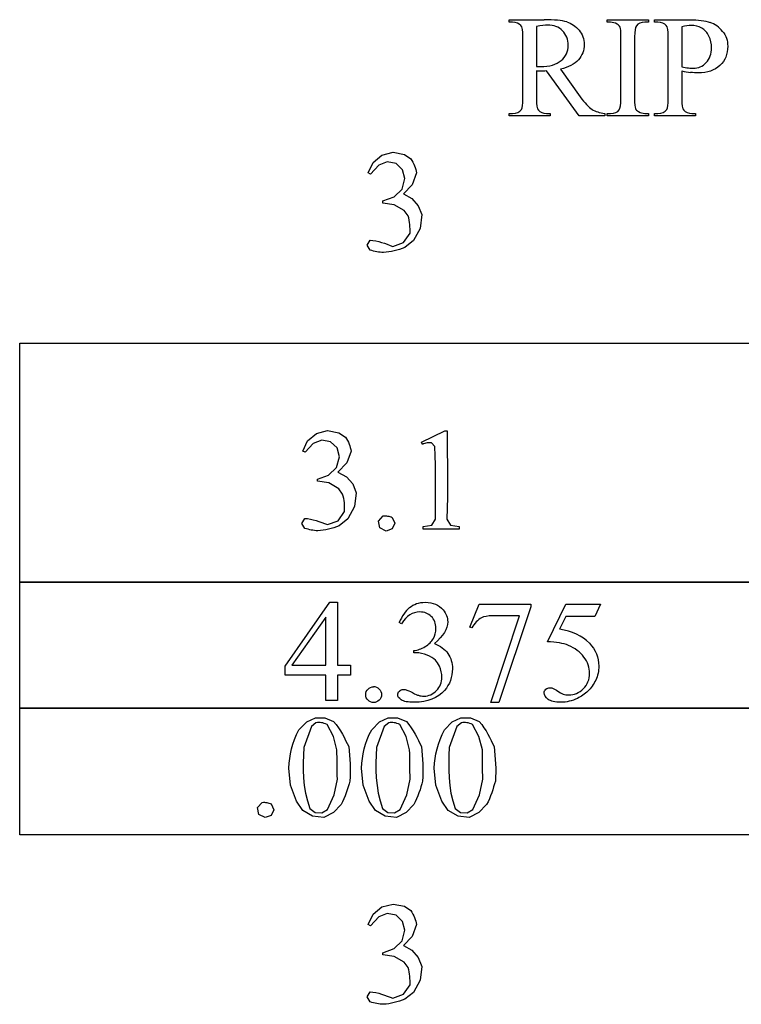
# Model space of a CAD drawing. Units: inches. Extents: x 0.21 to 9.82, y -2.28 to 3.87.
# Drawn here: x 6.06 to 6.9, y -0.77 to 0.37 of the extents above; entities that cross this region are included whole.
import ezdxf

# ---------------------------------------------------------------- set-up
doc = ezdxf.new("R2010")
doc.units = ezdxf.units.IN
doc.header["$MEASUREMENT"] = 0
doc.layers.add('MM454 v1_0', color=7, linetype='Continuous')

msp = doc.modelspace()

# ---------------------------------------------------------------- linework, layer by layer
at = {"layer": 'MM454 v1_0'}
for p, q in [((6.627162, 0.365116), (6.627162, 0.368148)), ((6.627162, 0.368148), (6.66764, 0.368148)), ((6.631341, 0.365116), (6.627162, 0.365116)), ((6.740403, 0.368148), (6.78801, 0.368148)), ((6.740403, 0.365116), (6.740403, 0.368148)), ((6.744336, 0.365116), (6.740403, 0.365116)), ((6.78801, 0.365116), (6.783995, 0.365116)), ((6.78801, 0.368148), (6.78801, 0.365116)), ((6.794893, 0.365116), (6.794893, 0.368148)), ((6.794893, 0.368148), (6.835618, 0.368148)), ((6.799072, 0.365116), (6.794893, 0.365116)), ((6.658791, 0.360364), (6.658791, 0.314149)), ((6.826522, 0.359954), (6.826522, 0.313739)), ((6.64314, 0.276702), (6.64314, 0.348482)), ((6.7563, 0.276702), (6.7563, 0.348482)), ((6.772032, 0.348482), (6.772032, 0.276702)), ((6.81079, 0.276702), (6.81079, 0.348482)), ((6.658791, 0.308987), (6.658791, 0.276702)), ((6.708037, 0.257037), (6.670426, 0.308987)), ((6.686486, 0.311117), (6.70943, 0.279243)), ((6.826522, 0.309069), (6.826522, 0.276702)), ((6.627162, 0.257037), (6.627162, 0.260069)), ((6.627162, 0.260069), (6.631341, 0.260069)), ((6.674769, 0.257037), (6.627162, 0.257037)), ((6.670426, 0.260069), (6.674769, 0.260069)), ((6.674769, 0.260069), (6.674769, 0.257037)), ((6.737699, 0.257037), (6.708037, 0.257037)), ((6.737699, 0.260069), (6.737699, 0.257037)), ((6.740403, 0.257037), (6.740403, 0.260069)), ((6.740403, 0.260069), (6.744336, 0.260069)), ((6.78801, 0.257037), (6.740403, 0.257037)), ((6.783995, 0.260069), (6.78801, 0.260069)), ((6.78801, 0.260069), (6.78801, 0.257037)), ((6.794893, 0.257037), (6.794893, 0.260069)), ((6.794893, 0.260069), (6.799072, 0.260069)), ((6.842501, 0.257037), (6.794893, 0.257037)), ((6.83824, 0.260069), (6.842501, 0.260069)), ((6.842501, 0.260069), (6.842501, 0.257037)), ((6.470221, 0.203383), (6.480476, 0.211841)), ((6.480476, 0.211841), (6.493355, 0.215132)), ((6.493355, 0.215132), (6.506411, 0.21263)), ((6.506411, 0.21263), (6.513828, 0.207612)), ((6.513828, 0.207612), (6.5151, 0.20558)), ((6.5151, 0.20558), (6.51623, 0.203547)), ((6.464539, 0.191366), (6.470221, 0.203383)), ((6.47681, 0.200257), (6.467243, 0.190055)), ((6.486528, 0.204165), (6.47681, 0.200257)), ((6.496818, 0.2022), (6.486528, 0.204165)), ((6.504412, 0.194986), (6.496818, 0.2022)), ((6.506902, 0.184811), (6.504412, 0.194986)), ((6.51623, 0.203547), (6.517229, 0.201515)), ((6.517229, 0.201515), (6.518101, 0.199482)), ((6.518101, 0.199482), (6.518855, 0.19745)), ((6.518855, 0.19745), (6.519497, 0.195417)), ((6.519497, 0.195417), (6.520036, 0.193385)), ((6.520036, 0.193385), (6.520477, 0.191352)), ((6.467243, 0.190055), (6.464539, 0.191366)), ((6.503681, 0.172487), (6.506902, 0.184811)), ((6.520477, 0.191352), (6.515343, 0.177716)), ((6.494488, 0.16367), (6.503681, 0.172487)), ((6.515343, 0.177716), (6.505263, 0.167194)), ((6.481501, 0.159), (6.494488, 0.16367)), ((6.505263, 0.167194), (6.514954, 0.161808)), ((6.514954, 0.161808), (6.522275, 0.153481)), ((6.481501, 0.156542), (6.481501, 0.159)), ((6.494723, 0.154572), (6.481501, 0.156542)), ((6.506329, 0.147938), (6.494723, 0.154572)), ((6.510657, 0.141816), (6.506329, 0.147938)), ((6.522275, 0.153481), (6.526375, 0.14318)), ((6.511438, 0.139303), (6.510657, 0.141816)), ((6.512023, 0.136791), (6.511438, 0.139303)), ((6.51244, 0.134278), (6.512023, 0.136791)), ((6.526375, 0.14318), (6.524484, 0.127267)), ((6.512714, 0.131765), (6.51244, 0.134278)), ((6.512872, 0.129252), (6.512714, 0.131765)), ((6.512938, 0.12674), (6.512872, 0.129252)), ((6.51294, 0.124227), (6.512938, 0.12674)), ((6.524484, 0.127267), (6.516817, 0.113195)), ((6.463535, 0.107956), (6.466913, 0.113675)), ((6.466913, 0.113675), (6.470191, 0.113439)), ((6.505358, 0.111087), (6.512903, 0.121714)), ((6.512903, 0.121714), (6.51294, 0.124227)), ((6.466874, 0.102215), (6.463535, 0.107956)), ((6.470191, 0.113439), (6.473469, 0.112916)), ((6.473469, 0.112916), (6.476747, 0.112155)), ((6.476747, 0.112155), (6.480025, 0.111207)), ((6.480025, 0.111207), (6.483303, 0.110123)), ((6.483303, 0.110123), (6.486581, 0.108953)), ((6.486581, 0.108953), (6.489859, 0.107748)), ((6.489859, 0.107748), (6.493136, 0.106558)), ((6.493136, 0.106558), (6.505358, 0.111087)), ((6.500652, 0.103015), (6.49757, 0.102116)), ((6.503735, 0.104041), (6.500652, 0.103015)), ((6.506817, 0.105199), (6.503735, 0.104041)), ((6.516817, 0.113195), (6.506817, 0.105199)), ((6.468785, 0.101628), (6.466874, 0.102215)), ((6.470695, 0.101112), (6.468785, 0.101628)), ((6.472605, 0.100666), (6.470695, 0.101112)), ((6.474515, 0.100287), (6.472605, 0.100666)), ((6.476426, 0.099975), (6.474515, 0.100287)), ((6.478336, 0.099729), (6.476426, 0.099975)), ((6.480246, 0.099548), (6.478336, 0.099729)), ((6.482156, 0.099429), (6.480246, 0.099548)), ((6.485239, 0.099736), (6.482156, 0.099429)), ((6.488322, 0.100155), (6.485239, 0.099736)), ((6.491404, 0.100689), (6.488322, 0.100155)), ((6.494487, 0.101342), (6.491404, 0.100689)), ((6.49757, 0.102116), (6.494487, 0.101342)), ((6.06252, -0.005025), (6.979125, -0.005025)), ((6.06252, -0.039572), (6.06252, -0.005025)), ((6.06252, -0.074118), (6.06252, -0.039572)), ((6.06252, -0.108665), (6.06252, -0.074118)), ((6.06252, -0.143212), (6.06252, -0.108665)), ((6.394742, -0.117695), (6.404997, -0.109237)), ((6.404997, -0.109237), (6.417876, -0.105946)), ((6.417876, -0.105946), (6.430931, -0.108448)), ((6.430931, -0.108448), (6.438349, -0.113466)), ((6.438349, -0.113466), (6.439621, -0.115498)), ((6.526064, -0.119469), (6.553104, -0.106277)), ((6.553104, -0.106277), (6.555808, -0.106277)), ((6.555808, -0.106277), (6.555853, -0.11903)), ((6.38906, -0.129712), (6.394742, -0.117695)), ((6.40133, -0.120821), (6.391764, -0.131023)), ((6.411049, -0.116913), (6.40133, -0.120821)), ((6.421338, -0.118878), (6.411049, -0.116913)), ((6.428933, -0.126092), (6.421338, -0.118878)), ((6.439621, -0.115498), (6.440751, -0.117531)), ((6.440751, -0.117531), (6.44175, -0.119563)), ((6.44175, -0.119563), (6.442622, -0.121596)), ((6.442622, -0.121596), (6.443376, -0.123628)), ((6.443376, -0.123628), (6.444018, -0.125661)), ((6.527293, -0.122009), (6.526064, -0.119469)), ((6.528606, -0.121348), (6.527293, -0.122009)), ((6.529919, -0.120823), (6.528606, -0.121348)), ((6.531232, -0.120431), (6.529919, -0.120823)), ((6.532544, -0.120165), (6.531232, -0.120431)), ((6.533857, -0.120019), (6.532544, -0.120165)), ((6.53517, -0.119989), (6.533857, -0.120019)), ((6.536483, -0.120069), (6.53517, -0.119989)), ((6.537795, -0.120254), (6.536483, -0.120069)), ((6.541469, -0.124549), (6.537795, -0.120254)), ((6.541912, -0.135017), (6.541469, -0.124549)), ((6.555853, -0.11903), (6.555959, -0.131784)), ((6.391764, -0.131023), (6.38906, -0.129712)), ((6.428202, -0.148591), (6.431423, -0.136267)), ((6.431423, -0.136267), (6.428933, -0.126092)), ((6.444998, -0.129726), (6.439864, -0.143362)), ((6.444018, -0.125661), (6.444557, -0.127693)), ((6.444557, -0.127693), (6.444998, -0.129726)), ((6.54217, -0.145484), (6.541912, -0.135017)), ((6.555959, -0.131784), (6.556083, -0.144537)), ((6.06252, -0.177759), (6.06252, -0.143212)), ((6.439864, -0.143362), (6.429784, -0.153884)), ((6.542289, -0.155952), (6.54217, -0.145484)), ((6.556083, -0.144537), (6.556182, -0.15729)), ((6.406022, -0.162078), (6.419009, -0.157408)), ((6.419009, -0.157408), (6.428202, -0.148591)), ((6.429784, -0.153884), (6.439475, -0.15927)), ((6.542316, -0.166419), (6.542289, -0.155952)), ((6.556182, -0.15729), (6.556211, -0.170044)), ((6.406022, -0.164536), (6.406022, -0.162078)), ((6.419244, -0.166506), (6.406022, -0.164536)), ((6.430849, -0.17314), (6.419244, -0.166506)), ((6.439475, -0.15927), (6.446796, -0.167597)), ((6.446796, -0.167597), (6.450896, -0.177898)), ((6.542298, -0.176887), (6.542316, -0.166419)), ((6.556211, -0.170044), (6.556129, -0.182797)), ((6.06252, -0.212305), (6.06252, -0.177759)), ((6.435178, -0.179262), (6.430849, -0.17314)), ((6.435959, -0.181775), (6.435178, -0.179262)), ((6.436544, -0.184287), (6.435959, -0.181775)), ((6.450896, -0.177898), (6.449005, -0.193811)), ((6.54228, -0.187355), (6.542298, -0.176887)), ((6.436961, -0.1868), (6.436544, -0.184287)), ((6.437235, -0.189313), (6.436961, -0.1868)), ((6.437393, -0.191826), (6.437235, -0.189313)), ((6.437459, -0.194338), (6.437393, -0.191826)), ((6.54231, -0.197822), (6.54228, -0.187355)), ((6.556129, -0.182797), (6.555891, -0.195551)), ((6.429878, -0.209991), (6.437424, -0.199364)), ((6.437424, -0.199364), (6.437461, -0.196851)), ((6.437461, -0.196851), (6.437459, -0.194338)), ((6.449005, -0.193811), (6.441338, -0.207883)), ((6.476618, -0.210505), (6.481929, -0.204441)), ((6.481929, -0.204441), (6.483228, -0.20428)), ((6.483228, -0.20428), (6.484527, -0.20427)), ((6.484527, -0.20427), (6.485826, -0.20439)), ((6.485826, -0.20439), (6.487125, -0.204618)), ((6.542434, -0.20829), (6.54231, -0.197822)), ((6.555891, -0.195551), (6.555454, -0.208304)), ((6.06252, -0.246852), (6.06252, -0.212305)), ((6.388056, -0.213122), (6.391433, -0.207403)), ((6.391395, -0.218863), (6.388056, -0.213122)), ((6.391433, -0.207403), (6.394711, -0.207639)), ((6.394711, -0.207639), (6.397989, -0.208162)), ((6.397989, -0.208162), (6.401267, -0.208923)), ((6.401267, -0.208923), (6.404545, -0.209871)), ((6.404545, -0.209871), (6.407823, -0.210955)), ((6.407823, -0.210955), (6.411101, -0.212125)), ((6.411101, -0.212125), (6.414379, -0.21333)), ((6.414379, -0.21333), (6.417657, -0.21452)), ((6.417657, -0.21452), (6.429878, -0.209991)), ((6.431338, -0.215879), (6.428256, -0.217037)), ((6.441338, -0.207883), (6.431338, -0.215879)), ((6.478192, -0.218411), (6.476618, -0.210505)), ((6.487125, -0.204618), (6.488424, -0.204933)), ((6.488424, -0.204933), (6.489723, -0.205314)), ((6.489723, -0.205314), (6.491022, -0.205739)), ((6.491022, -0.205739), (6.492321, -0.206187)), ((6.492321, -0.206187), (6.495246, -0.212881)), ((6.495246, -0.212881), (6.492321, -0.219575)), ((6.528031, -0.21665), (6.538191, -0.215298)), ((6.538191, -0.215298), (6.542434, -0.20829)), ((6.555454, -0.208304), (6.559824, -0.215257)), ((6.559824, -0.215257), (6.56982, -0.21665)), ((6.393306, -0.21945), (6.391395, -0.218863)), ((6.395216, -0.219966), (6.393306, -0.21945)), ((6.397126, -0.220412), (6.395216, -0.219966)), ((6.399036, -0.220791), (6.397126, -0.220412)), ((6.400947, -0.221103), (6.399036, -0.220791)), ((6.402857, -0.221349), (6.400947, -0.221103)), ((6.404767, -0.22153), (6.402857, -0.221349)), ((6.406677, -0.221649), (6.404767, -0.22153)), ((6.40976, -0.221342), (6.406677, -0.221649)), ((6.412843, -0.220923), (6.40976, -0.221342)), ((6.415925, -0.220389), (6.412843, -0.220923)), ((6.419008, -0.219736), (6.415925, -0.220389)), ((6.422091, -0.218962), (6.419008, -0.219736)), ((6.425173, -0.218063), (6.422091, -0.218962)), ((6.428256, -0.217037), (6.425173, -0.218063)), ((6.485422, -0.221977), (6.478192, -0.218411)), ((6.492321, -0.219575), (6.485422, -0.221977)), ((6.528031, -0.219682), (6.528031, -0.21665)), ((6.56982, -0.219682), (6.528031, -0.219682)), ((6.56982, -0.21665), (6.56982, -0.219682)), ((6.06252, -0.281399), (6.06252, -0.246852)), ((6.06252, -0.298769), (6.06252, -0.280465)), ((6.06252, -0.280465), (6.177096, -0.280465)), ((6.979125, -0.281399), (6.06252, -0.281399)), ((6.177096, -0.280465), (6.291672, -0.280465)), ((6.291672, -0.280465), (6.406247, -0.280465)), ((6.406247, -0.280465), (6.520823, -0.280465)), ((6.520823, -0.280465), (6.635399, -0.280465)), ((6.635399, -0.280465), (6.749974, -0.280465)), ((6.749974, -0.280465), (6.86455, -0.280465)), ((6.86455, -0.280465), (6.979125, -0.280465)), ((6.06252, -0.317074), (6.06252, -0.298769)), ((6.368665, -0.377778), (6.420205, -0.304196)), ((6.420205, -0.304196), (6.429219, -0.304196)), ((6.429219, -0.304196), (6.429219, -0.376631)), ((6.582038, -0.332793), (6.59269, -0.30649)), ((6.59269, -0.30649), (6.652261, -0.30649)), ((6.652261, -0.30649), (6.652261, -0.309604)), ((6.671435, -0.349672), (6.692739, -0.30649)), ((6.692739, -0.30649), (6.732562, -0.30649)), ((6.732562, -0.30649), (6.726171, -0.32042)), ((6.06252, -0.335378), (6.06252, -0.317074)), ((6.652261, -0.309604), (6.615223, -0.419895)), ((6.415699, -0.321485), (6.376695, -0.376631)), ((6.415699, -0.376631), (6.415699, -0.321485)), ((6.503129, -0.328942), (6.500425, -0.327631)), ((6.606046, -0.419895), (6.639232, -0.319846)), ((6.639232, -0.319846), (6.608668, -0.319846)), ((6.692739, -0.32042), (6.685446, -0.335333)), ((6.726171, -0.32042), (6.692739, -0.32042)), ((6.06252, -0.353682), (6.06252, -0.335378)), ((6.584414, -0.333694), (6.582038, -0.332793)), ((6.06252, -0.371987), (6.06252, -0.353682)), ((6.517387, -0.362455), (6.517387, -0.359997)), ((6.520009, -0.362455), (6.517387, -0.362455)), ((6.06252, -0.390291), (6.06252, -0.371987)), ((6.368665, -0.388266), (6.368665, -0.377778)), ((6.376695, -0.376631), (6.415699, -0.376631)), ((6.429219, -0.376631), (6.444132, -0.376631)), ((6.444132, -0.376631), (6.444132, -0.388266)), ((6.06252, -0.408596), (6.06252, -0.390291)), ((6.415699, -0.388266), (6.368665, -0.388266)), ((6.415699, -0.417601), (6.415699, -0.388266)), ((6.444132, -0.388266), (6.429219, -0.388266)), ((6.429219, -0.388266), (6.429219, -0.417601)), ((6.06252, -0.4269), (6.06252, -0.408596)), ((6.429219, -0.417601), (6.415699, -0.417601)), ((6.615223, -0.419895), (6.606046, -0.419895)), ((6.06252, -0.444267), (6.06252, -0.425963)), ((6.06252, -0.425963), (6.979125, -0.425963)), ((6.979125, -0.4269), (6.06252, -0.4269)), ((6.3848, -0.451371), (6.393894, -0.442248)), ((6.393894, -0.442248), (6.403786, -0.437508)), ((6.403786, -0.437508), (6.414755, -0.43733)), ((6.405983, -0.442997), (6.404385, -0.44315)), ((6.40758, -0.442949), (6.405983, -0.442997)), ((6.409178, -0.443007), (6.40758, -0.442949)), ((6.410775, -0.443177), (6.409178, -0.443007)), ((6.414755, -0.43733), (6.424796, -0.441746)), ((6.424796, -0.441746), (6.427814, -0.445371)), ((6.468707, -0.451371), (6.4778, -0.442248)), ((6.4778, -0.442248), (6.487693, -0.437508)), ((6.487693, -0.437508), (6.498661, -0.43733)), ((6.48989, -0.442997), (6.488292, -0.44315)), ((6.491487, -0.442949), (6.48989, -0.442997)), ((6.493085, -0.443007), (6.491487, -0.442949)), ((6.494682, -0.443176), (6.493085, -0.443007)), ((6.498661, -0.43733), (6.508703, -0.441746)), ((6.508703, -0.441746), (6.511721, -0.445371)), ((6.552614, -0.451371), (6.561707, -0.442248)), ((6.561707, -0.442248), (6.5716, -0.437508)), ((6.5716, -0.437508), (6.582568, -0.43733)), ((6.573796, -0.442997), (6.572198, -0.44315)), ((6.575393, -0.442949), (6.573796, -0.442997)), ((6.576991, -0.443007), (6.575393, -0.442949)), ((6.578588, -0.443176), (6.576991, -0.443007)), ((6.582568, -0.43733), (6.59261, -0.441746)), ((6.59261, -0.441746), (6.595627, -0.445371)), ((6.06252, -0.462572), (6.06252, -0.444267)), ((6.382046, -0.456878), (6.3848, -0.451371)), ((6.399138, -0.447328), (6.39044, -0.471669)), ((6.404385, -0.44315), (6.399138, -0.447328)), ((6.412373, -0.44346), (6.410775, -0.443177)), ((6.41397, -0.443862), (6.412373, -0.44346)), ((6.415568, -0.444386), (6.41397, -0.443862)), ((6.417165, -0.445034), (6.415568, -0.444386)), ((6.424665, -0.458961), (6.417165, -0.445034)), ((6.427814, -0.445371), (6.430469, -0.448997)), ((6.430469, -0.448997), (6.432822, -0.452622)), ((6.432822, -0.452622), (6.434933, -0.456248)), ((6.465953, -0.456878), (6.468707, -0.451371)), ((6.483045, -0.447328), (6.474347, -0.471669)), ((6.488292, -0.44315), (6.483045, -0.447328)), ((6.496279, -0.44346), (6.494682, -0.443176)), ((6.497877, -0.443862), (6.496279, -0.44346)), ((6.499474, -0.444386), (6.497877, -0.443862)), ((6.501071, -0.445034), (6.499474, -0.444386)), ((6.508572, -0.458961), (6.501071, -0.445034)), ((6.511721, -0.445371), (6.514376, -0.448997)), ((6.514376, -0.448997), (6.516729, -0.452622)), ((6.516729, -0.452622), (6.51884, -0.456248)), ((6.549859, -0.456878), (6.552614, -0.451371)), ((6.566951, -0.447328), (6.558253, -0.471669)), ((6.572198, -0.44315), (6.566951, -0.447328)), ((6.580186, -0.44346), (6.578588, -0.443176)), ((6.581783, -0.443862), (6.580186, -0.44346)), ((6.583381, -0.444386), (6.581783, -0.443862)), ((6.584978, -0.445034), (6.583381, -0.444386)), ((6.592478, -0.458961), (6.584978, -0.445034)), ((6.595627, -0.445371), (6.598282, -0.448997)), ((6.598282, -0.448997), (6.600636, -0.452622)), ((6.600636, -0.452622), (6.602746, -0.456248)), ((6.06252, -0.480876), (6.06252, -0.462572)), ((6.377826, -0.467892), (6.379734, -0.462385)), ((6.379734, -0.462385), (6.382046, -0.456878)), ((6.428593, -0.474283), (6.424665, -0.458961)), ((6.434933, -0.456248), (6.436861, -0.459873)), ((6.436861, -0.459873), (6.438665, -0.463499)), ((6.438665, -0.463499), (6.440405, -0.467124)), ((6.461733, -0.467892), (6.463641, -0.462385)), ((6.463641, -0.462385), (6.465953, -0.456878)), ((6.5125, -0.474283), (6.508572, -0.458961)), ((6.51884, -0.456248), (6.520768, -0.459873)), ((6.520768, -0.459873), (6.522572, -0.463499)), ((6.522572, -0.463499), (6.524312, -0.467124)), ((6.545639, -0.467892), (6.547548, -0.462385)), ((6.547548, -0.462385), (6.549859, -0.456878)), ((6.596407, -0.474283), (6.592478, -0.458961)), ((6.602746, -0.456248), (6.604674, -0.459873)), ((6.604674, -0.459873), (6.606478, -0.463499)), ((6.606478, -0.463499), (6.608218, -0.467124)), ((6.375057, -0.478906), (6.37628, -0.473399)), ((6.37628, -0.473399), (6.377826, -0.467892)), ((6.39044, -0.471669), (6.389995, -0.480474)), ((6.428631, -0.478556), (6.428593, -0.474283)), ((6.440405, -0.467124), (6.442141, -0.47075)), ((6.442141, -0.47075), (6.442678, -0.475707)), ((6.442678, -0.475707), (6.443141, -0.480664)), ((6.458964, -0.478906), (6.460187, -0.473399)), ((6.460187, -0.473399), (6.461733, -0.467892)), ((6.474347, -0.471669), (6.473902, -0.480474)), ((6.512538, -0.478556), (6.5125, -0.474283)), ((6.524312, -0.467124), (6.526048, -0.47075)), ((6.526048, -0.47075), (6.526585, -0.475707)), ((6.526585, -0.475707), (6.527048, -0.480664)), ((6.542871, -0.478906), (6.544094, -0.473399)), ((6.544094, -0.473399), (6.545639, -0.467892)), ((6.558253, -0.471669), (6.557809, -0.480474)), ((6.596445, -0.478556), (6.596407, -0.474283)), ((6.608218, -0.467124), (6.609954, -0.47075)), ((6.609954, -0.47075), (6.610491, -0.475707)), ((6.610491, -0.475707), (6.610954, -0.480664)), ((6.06252, -0.49918), (6.06252, -0.480876)), ((6.373416, -0.48992), (6.374116, -0.484413)), ((6.374116, -0.484413), (6.375057, -0.478906)), ((6.389995, -0.480474), (6.389725, -0.489278)), ((6.428677, -0.482828), (6.428631, -0.478556)), ((6.428729, -0.487101), (6.428677, -0.482828)), ((6.428789, -0.491373), (6.428729, -0.487101)), ((6.443141, -0.480664), (6.443516, -0.485621)), ((6.443516, -0.485621), (6.443789, -0.490578)), ((6.457323, -0.48992), (6.458023, -0.484413)), ((6.458023, -0.484413), (6.458964, -0.478906)), ((6.473902, -0.480474), (6.473632, -0.489278)), ((6.512584, -0.482828), (6.512538, -0.478556)), ((6.512636, -0.487101), (6.512584, -0.482828)), ((6.512696, -0.491373), (6.512636, -0.487101)), ((6.527048, -0.480664), (6.527423, -0.485621)), ((6.527423, -0.485621), (6.527696, -0.490578)), ((6.54123, -0.48992), (6.54193, -0.484413)), ((6.54193, -0.484413), (6.542871, -0.478906)), ((6.557809, -0.480474), (6.557538, -0.489278)), ((6.596491, -0.482828), (6.596445, -0.478556)), ((6.596543, -0.487101), (6.596491, -0.482828)), ((6.596603, -0.491373), (6.596543, -0.487101)), ((6.610954, -0.480664), (6.611329, -0.485621)), ((6.611329, -0.485621), (6.611602, -0.490578)), ((6.06252, -0.517485), (6.06252, -0.49918)), ((6.372917, -0.495427), (6.373416, -0.48992)), ((6.374901, -0.51506), (6.372917, -0.495427)), ((6.389725, -0.489278), (6.389727, -0.498083)), ((6.389727, -0.498083), (6.390102, -0.506888)), ((6.428855, -0.495646), (6.428789, -0.491373)), ((6.428927, -0.499919), (6.428855, -0.495646)), ((6.429006, -0.504191), (6.428927, -0.499919)), ((6.443789, -0.490578), (6.443948, -0.495536)), ((6.443948, -0.495536), (6.443977, -0.500493)), ((6.456824, -0.495427), (6.457323, -0.48992)), ((6.458808, -0.51506), (6.456824, -0.495427)), ((6.473632, -0.489278), (6.473634, -0.498083)), ((6.473634, -0.498083), (6.474009, -0.506888)), ((6.512762, -0.495646), (6.512696, -0.491373)), ((6.512834, -0.499919), (6.512762, -0.495646)), ((6.512913, -0.504191), (6.512834, -0.499919)), ((6.527696, -0.490578), (6.527854, -0.495536)), ((6.527854, -0.495536), (6.527883, -0.500493)), ((6.540731, -0.495427), (6.54123, -0.48992)), ((6.542715, -0.51506), (6.540731, -0.495427)), ((6.557538, -0.489278), (6.557541, -0.498083)), ((6.557541, -0.498083), (6.557916, -0.506888)), ((6.596669, -0.495646), (6.596603, -0.491373)), ((6.596741, -0.499919), (6.596669, -0.495646)), ((6.59682, -0.504191), (6.596741, -0.499919)), ((6.611602, -0.490578), (6.611761, -0.495536)), ((6.611761, -0.495536), (6.61179, -0.500493)), ((6.390102, -0.506888), (6.390948, -0.515693)), ((6.425367, -0.526449), (6.429089, -0.508464)), ((6.429089, -0.508464), (6.429006, -0.504191)), ((6.443595, -0.510407), (6.442643, -0.513818)), ((6.443864, -0.50545), (6.443595, -0.510407)), ((6.443977, -0.500493), (6.443864, -0.50545)), ((6.474009, -0.506888), (6.474855, -0.515693)), ((6.509274, -0.526449), (6.512996, -0.508464)), ((6.512996, -0.508464), (6.512913, -0.504191)), ((6.527501, -0.510407), (6.526549, -0.513818)), ((6.52777, -0.50545), (6.527501, -0.510407)), ((6.527883, -0.500493), (6.52777, -0.50545)), ((6.557916, -0.506888), (6.558761, -0.515693)), ((6.59318, -0.526449), (6.596903, -0.508464)), ((6.596903, -0.508464), (6.59682, -0.504191)), ((6.611408, -0.510407), (6.610456, -0.513818)), ((6.611677, -0.50545), (6.611408, -0.510407)), ((6.61179, -0.500493), (6.611677, -0.50545)), ((6.06252, -0.535789), (6.06252, -0.517485)), ((6.381848, -0.533529), (6.374901, -0.51506)), ((6.390948, -0.515693), (6.392363, -0.524497)), ((6.440535, -0.52064), (6.43935, -0.524051)), ((6.441627, -0.517229), (6.440535, -0.52064)), ((6.442643, -0.513818), (6.441627, -0.517229)), ((6.465755, -0.533529), (6.458808, -0.51506)), ((6.474855, -0.515693), (6.47627, -0.524497)), ((6.524441, -0.52064), (6.523256, -0.524051)), ((6.525533, -0.517229), (6.524441, -0.52064)), ((6.526549, -0.513818), (6.525533, -0.517229)), ((6.549662, -0.533529), (6.542715, -0.51506)), ((6.558761, -0.515693), (6.560177, -0.524497)), ((6.608348, -0.52064), (6.607163, -0.524051)), ((6.60944, -0.517229), (6.608348, -0.52064)), ((6.610456, -0.513818), (6.60944, -0.517229)), ((6.389275, -0.544294), (6.381848, -0.533529)), ((6.392363, -0.524497), (6.394447, -0.533302)), ((6.394447, -0.533302), (6.397298, -0.542107)), ((6.417738, -0.543157), (6.425367, -0.526449)), ((6.436645, -0.530873), (6.435095, -0.534284)), ((6.438058, -0.527462), (6.436645, -0.530873)), ((6.43935, -0.524051), (6.438058, -0.527462)), ((6.473182, -0.544294), (6.465755, -0.533529)), ((6.47627, -0.524497), (6.478354, -0.533302)), ((6.478354, -0.533302), (6.481205, -0.542107)), ((6.501645, -0.543157), (6.509274, -0.526449)), ((6.520551, -0.530873), (6.519001, -0.534284)), ((6.521964, -0.527462), (6.520551, -0.530873)), ((6.523256, -0.524051), (6.521964, -0.527462)), ((6.557089, -0.544294), (6.549662, -0.533529)), ((6.560177, -0.524497), (6.562261, -0.533302)), ((6.562261, -0.533302), (6.565112, -0.542107)), ((6.585552, -0.543157), (6.59318, -0.526449)), ((6.604458, -0.530873), (6.602908, -0.534284)), ((6.605871, -0.527462), (6.604458, -0.530873)), ((6.607163, -0.524051), (6.605871, -0.527462)), ((6.06252, -0.554094), (6.06252, -0.535789)), ((6.337073, -0.54115), (6.342384, -0.535086)), ((6.338647, -0.549055), (6.337073, -0.54115)), ((6.342384, -0.535086), (6.343683, -0.534925)), ((6.343683, -0.534925), (6.344982, -0.534915)), ((6.344982, -0.534915), (6.346281, -0.535034)), ((6.346281, -0.535034), (6.34758, -0.535263)), ((6.34758, -0.535263), (6.348879, -0.535578)), ((6.348879, -0.535578), (6.350178, -0.535959)), ((6.350178, -0.535959), (6.351477, -0.536384)), ((6.351477, -0.536384), (6.352776, -0.536832)), ((6.352776, -0.536832), (6.355701, -0.543526)), ((6.355701, -0.543526), (6.352776, -0.55022)), ((6.400486, -0.551029), (6.389275, -0.544294)), ((6.397298, -0.542107), (6.403475, -0.546642)), ((6.411129, -0.547036), (6.417738, -0.543157)), ((6.433394, -0.537695), (6.424555, -0.546615)), ((6.435095, -0.534284), (6.433394, -0.537695)), ((6.484393, -0.551029), (6.473182, -0.544294)), ((6.481205, -0.542107), (6.487382, -0.546642)), ((6.495035, -0.547036), (6.501645, -0.543157)), ((6.5173, -0.537695), (6.508462, -0.546615)), ((6.519001, -0.534284), (6.5173, -0.537695)), ((6.5683, -0.551029), (6.557089, -0.544294)), ((6.565112, -0.542107), (6.571289, -0.546642)), ((6.578942, -0.547036), (6.585552, -0.543157)), ((6.601207, -0.537695), (6.592369, -0.546615)), ((6.602908, -0.534284), (6.601207, -0.537695)), ((6.06252, -0.572398), (6.06252, -0.554094)), ((6.345876, -0.552621), (6.338647, -0.549055)), ((6.352776, -0.55022), (6.345876, -0.552621)), ((6.413478, -0.55253), (6.400486, -0.551029)), ((6.403475, -0.546642), (6.411129, -0.547036)), ((6.424555, -0.546615), (6.413478, -0.55253)), ((6.497385, -0.55253), (6.484393, -0.551029)), ((6.487382, -0.546642), (6.495035, -0.547036)), ((6.508462, -0.546615), (6.497385, -0.55253)), ((6.581292, -0.55253), (6.5683, -0.551029)), ((6.571289, -0.546642), (6.578942, -0.547036)), ((6.592369, -0.546615), (6.581292, -0.55253)), ((6.979125, -0.572398), (6.06252, -0.572398)), ((6.470221, -0.664149), (6.480476, -0.655691)), ((6.480476, -0.655691), (6.493355, -0.6524)), ((6.493355, -0.6524), (6.506411, -0.654902)), ((6.506411, -0.654902), (6.513828, -0.65992)), ((6.464539, -0.676166), (6.470221, -0.664149)), ((6.47681, -0.667275), (6.467243, -0.677477)), ((6.486528, -0.663367), (6.47681, -0.667275)), ((6.496818, -0.665332), (6.486528, -0.663367)), ((6.504412, -0.672546), (6.496818, -0.665332)), ((6.513828, -0.65992), (6.5151, -0.661952)), ((6.5151, -0.661952), (6.51623, -0.663985)), ((6.51623, -0.663985), (6.517229, -0.666017)), ((6.517229, -0.666017), (6.518101, -0.66805)), ((6.518101, -0.66805), (6.518855, -0.670082)), ((6.518855, -0.670082), (6.519497, -0.672115)), ((6.467243, -0.677477), (6.464539, -0.676166)), ((6.506902, -0.682721), (6.504412, -0.672546)), ((6.520477, -0.67618), (6.515343, -0.689816)), ((6.519497, -0.672115), (6.520036, -0.674147)), ((6.520036, -0.674147), (6.520477, -0.67618)), ((6.503681, -0.695045), (6.506902, -0.682721)), ((6.515343, -0.689816), (6.505263, -0.700338)), ((6.481501, -0.708532), (6.494488, -0.703862)), ((6.494488, -0.703862), (6.503681, -0.695045)), ((6.505263, -0.700338), (6.514954, -0.705724)), ((6.481501, -0.71099), (6.481501, -0.708532)), ((6.494723, -0.71296), (6.481501, -0.71099)), ((6.506329, -0.719594), (6.494723, -0.71296)), ((6.514954, -0.705724), (6.522275, -0.714051)), ((6.522275, -0.714051), (6.526375, -0.724352)), ((6.510657, -0.725716), (6.506329, -0.719594)), ((6.511437, -0.728228), (6.510657, -0.725716)), ((6.526375, -0.724352), (6.524484, -0.740265)), ((6.512023, -0.730741), (6.511437, -0.728228)), ((6.51244, -0.733254), (6.512023, -0.730741)), ((6.512714, -0.735767), (6.51244, -0.733254)), ((6.512872, -0.738279), (6.512714, -0.735767)), ((6.512938, -0.740792), (6.512872, -0.738279)), ((6.505358, -0.756445), (6.512903, -0.745818)), ((6.512903, -0.745818), (6.51294, -0.743305)), ((6.51294, -0.743305), (6.512938, -0.740792)), ((6.524484, -0.740265), (6.516817, -0.754337)), ((6.463535, -0.759576), (6.466913, -0.753857)), ((6.466874, -0.765317), (6.463535, -0.759576)), ((6.466913, -0.753857), (6.470191, -0.754092)), ((6.470191, -0.754092), (6.473469, -0.754616)), ((6.473469, -0.754616), (6.476747, -0.755377)), ((6.476747, -0.755377), (6.480025, -0.756324)), ((6.480025, -0.756324), (6.483303, -0.757408)), ((6.483303, -0.757408), (6.486581, -0.758578)), ((6.486581, -0.758578), (6.489859, -0.759783)), ((6.489859, -0.759783), (6.493136, -0.760974)), ((6.493136, -0.760974), (6.505358, -0.756445)), ((6.516817, -0.754337), (6.506817, -0.762333)), ((6.468785, -0.765903), (6.466874, -0.765317)), ((6.470695, -0.766419), (6.468785, -0.765903)), ((6.472605, -0.766866), (6.470695, -0.766419)), ((6.474515, -0.767245), (6.472605, -0.766866)), ((6.476426, -0.767556), (6.474515, -0.767245)), ((6.478336, -0.767802), (6.476426, -0.767556)), ((6.480246, -0.767984), (6.478336, -0.767802)), ((6.482156, -0.768103), (6.480246, -0.767984)), ((6.485239, -0.767795), (6.482156, -0.768103)), ((6.488322, -0.767376), (6.485239, -0.767795)), ((6.491404, -0.766842), (6.488322, -0.767376)), ((6.494487, -0.76619), (6.491404, -0.766842)), ((6.49757, -0.765416), (6.494487, -0.76619)), ((6.500652, -0.764517), (6.49757, -0.765416)), ((6.503735, -0.76349), (6.500652, -0.764517)), ((6.506817, -0.762333), (6.503735, -0.76349))]:
    msp.add_line(p, q, dxfattribs=at)
for centre, major_axis, ratio, start_param, end_param in [((-6.579702, -3.31544), (13.280854, 3.675529), 0.01833703, 0.02872402, 0.06616083), ((-8.682111, -23.955878), (15.547819, 24.317743), 0.03309666, 6.27215629, 6.29079237), ((3.169594, -11.6726), (-3.470141, -12.034842), 0.01277645, 3.09731144, 3.13365681), ((6.241917, -2.407969), (-0.512226, -2.768858), 0.01699461, 3.04998473, 3.11437577), ((5.195455, -5.442727), (-1.612016, -5.80498), 0.01782992, 3.07747391, 3.12981296), ((6.408615, 0.490896), (0.437094, -0.177072), 0.05682238, 6.00794699, 6.07533933), ((5.776203, 1.253847), (1.089508, -0.939972), 0.10630046, 6.09085338, 6.1255593), ((4.620966, 8.446984), (2.019326, -8.183211), 0.01311033, 0.01181922, 0.05307901), ((1.660951, 17.127997), (5.068495, -16.864889), 0.01681069, 6.2340973, 6.26367214), ((4.132958, 10.099461), (2.620192, -9.83625), 0.0130671, 0.01028759, 0.04901485), ((-5.943845, 14.635607), (12.583588, -14.372878), 0.02197321, 6.26394994, 6.28921534), ((10.59171, 3.208008), (3.873842, 2.93872), 0.06132487, 3.16426802, 3.20646407), ((9.837259, 1.243702), (3.064287, 0.977794), 0.03994201, 3.14447363, 3.17875815), ((12.907231, -13.417871), (-6.388505, 13.111683), 0.04510312, 0.01134429, 0.03929776), ((46.443577, -60.808241), (39.84985, -60.48513), 0.01854146, 3.14007405, 3.15171869), ((24.135383, -7.608631), (17.542464, -7.283919), 0.01517881, 3.10505255, 3.1296953), ((-51.064788, -62.847178), (57.782918, 62.497383), 0.0240963, 6.28200927, 6.29967361), ((1.63735, 1.789942), (4.903244, -2.134462), 0.0601507, 6.23968719, 6.27783639), ((-51.882275, -28.489072), (58.58886, 28.126008), 0.01487425, 0.01335633, 0.02822837), ((-2.002604, -93.565152), (-8.525383, -93.20257), 0.0179895, 3.13567878, 3.14323818), ((6.029265, -3.155066), (-0.508422, -2.786431), 0.05181133, 3.06838943, 3.10827335), ((-25.159854, -68.838087), (31.634652, 68.435573), 0.01051411, 6.27922364, 6.28804546)]:
    msp.add_ellipse(centre, major_axis=major_axis, ratio=ratio, start_param=start_param, end_param=end_param, dxfattribs=at)
for points in [[(6.640846, 0.361511), (6.638715, 0.363914), (6.635547, 0.365116), (6.631341, 0.365116)], [(6.751875, 0.36315), (6.749471, 0.364461), (6.746958, 0.365116), (6.744336, 0.365116)], [(6.783995, 0.365116), (6.779461, 0.365116), (6.776156, 0.363778), (6.774081, 0.361101)], [(6.808578, 0.361511), (6.806447, 0.363914), (6.803279, 0.365116), (6.799072, 0.365116)], [(6.835618, 0.368148), (6.84556, 0.368148), (6.853399, 0.367124), (6.859135, 0.365075)], [(6.755234, 0.359626), (6.754688, 0.360992), (6.753568, 0.362166), (6.751875, 0.36315)], [(6.774081, 0.361101), (6.772715, 0.359353), (6.772032, 0.355147), (6.772032, 0.348482)], [(6.857906, 0.349179), (6.855939, 0.353303), (6.853153, 0.356389), (6.849548, 0.358438)], [(6.707176, 0.32177), (6.702724, 0.316744), (6.695828, 0.313193), (6.686486, 0.311117)], [(6.658791, 0.314149), (6.659828, 0.314149), (6.66073, 0.314136), (6.661495, 0.314108)], [(6.661331, 0.308864), (6.660511, 0.308891), (6.659665, 0.308932), (6.658791, 0.308987)], [(6.658791, 0.276702), (6.658791, 0.26971), (6.659555, 0.265367), (6.661085, 0.263674)], [(6.772032, 0.276702), (6.772032, 0.271076), (6.772387, 0.267361), (6.773097, 0.265559)], [(6.809151, 0.264657), (6.810244, 0.266351), (6.81079, 0.270366), (6.81079, 0.276702)], [(6.826522, 0.276702), (6.826522, 0.26971), (6.827287, 0.265367), (6.828817, 0.263674)], [(6.661085, 0.263674), (6.663161, 0.26127), (6.666274, 0.260069), (6.670426, 0.260069)], [(6.744336, 0.260069), (6.748925, 0.260069), (6.752257, 0.261407), (6.754333, 0.264084)], [(6.776539, 0.262035), (6.778888, 0.260724), (6.781373, 0.260069), (6.783995, 0.260069)], [(6.799072, 0.260069), (6.80377, 0.260069), (6.80713, 0.261598), (6.809151, 0.264657)], [(6.828817, 0.263674), (6.830893, 0.26127), (6.834034, 0.260069), (6.83824, 0.260069)], [(6.517387, -0.359997), (6.521702, -0.359451), (6.526031, -0.357894), (6.530374, -0.355326)], [(6.713634, -0.367413), (6.709318, -0.361595), (6.703364, -0.357102), (6.695771, -0.353933)], [(6.542215, -0.371059), (6.539866, -0.368874), (6.536643, -0.366894), (6.532546, -0.365118)], [(6.464494, -0.404327), (6.46627, -0.402579), (6.468414, -0.401705), (6.470927, -0.401705)], [(6.509438, -0.405474), (6.510367, -0.405747), (6.51247, -0.406744), (6.515748, -0.408465)], [(6.515748, -0.408465), (6.519026, -0.410185), (6.521293, -0.41121), (6.522549, -0.411537)], [(6.678113, -0.403507), (6.679178, -0.403944), (6.680994, -0.405064), (6.683562, -0.406867)], [(6.718222, -0.406621), (6.714617, -0.410117), (6.710602, -0.41293), (6.706177, -0.415061)]]:
    msp.add_open_spline(points, degree=3, dxfattribs=at)
for points, knots in [([(6.693738, 0.365567), (6.699337, 0.363846), (6.70409, 0.360678), (6.711902, 0.351446), (6.713854, 0.345942), (6.713854, 0.339551), (6.713854, 0.332722), (6.711628, 0.326795), (6.707176, 0.32177)], [20, 20, 20, 20, 21, 21, 22, 22, 22, 23, 23, 23, 23]), ([(6.688904, 0.355406), (6.684561, 0.359749), (6.678811, 0.36192), (6.671655, 0.36192), (6.668487, 0.36192), (6.664199, 0.361401), (6.658791, 0.360364)], [5, 5, 5, 5, 6, 6, 6, 7, 7, 7, 7]), ([(6.687347, 0.32095), (6.692728, 0.325539), (6.695418, 0.331384), (6.695418, 0.338485), (6.695418, 0.345423), (6.693246, 0.351063), (6.688904, 0.355406)], [3, 3, 3, 3, 4, 4, 4, 5, 5, 5, 5]), ([(6.849548, 0.358438), (6.845942, 0.360486), (6.841845, 0.361511), (6.837257, 0.361511), (6.834471, 0.361511), (6.830893, 0.360992), (6.826522, 0.359954)], [6, 6, 6, 6, 7, 7, 7, 8, 8, 8, 8]), ([(6.873638, 0.35471), (6.877571, 0.349848), (6.879538, 0.344085), (6.879538, 0.33742), (6.879538, 0.328352), (6.876547, 0.320978), (6.870565, 0.315296), (6.864584, 0.309615), (6.85613, 0.306775), (6.845205, 0.306775), (6.842528, 0.306775), (6.839633, 0.306966), (6.836519, 0.307348)], [17, 17, 17, 17, 18, 18, 18, 19, 19, 19, 20, 20, 20, 21, 21, 21, 21]), ([(6.854669, 0.318697), (6.858793, 0.323094), (6.860855, 0.328789), (6.860855, 0.335781), (6.860855, 0.340589), (6.859872, 0.345054), (6.857906, 0.349179)], [3, 3, 3, 3, 4, 4, 4, 5, 5, 5, 5]), ([(6.661495, 0.314108), (6.662259, 0.314081), (6.662888, 0.314067), (6.663379, 0.314067), (6.673977, 0.314067), (6.681966, 0.316362), (6.687347, 0.32095)], [1, 1, 1, 1, 2, 2, 2, 3, 3, 3, 3]), ([(6.834225, 0.31251), (6.836465, 0.312237), (6.838376, 0.312101), (6.839961, 0.312101), (6.845642, 0.312101), (6.850545, 0.314299), (6.854669, 0.318697)], [1, 1, 1, 1, 2, 2, 2, 3, 3, 3, 3]), ([(6.670426, 0.308987), (6.66764, 0.308878), (6.665373, 0.308823), (6.663625, 0.308823), (6.662915, 0.308823), (6.66215, 0.308837), (6.661331, 0.308864)], [0, 0, 0, 0, 1, 1, 1, 2, 2, 2, 2]), ([(6.512429, -0.3103), (6.517264, -0.30623), (6.523286, -0.304196), (6.530497, -0.304196), (6.539401, -0.304196), (6.54623, -0.307091), (6.550982, -0.312881)], [1, 1, 1, 1, 2, 2, 2, 3, 3, 3, 3]), ([(6.539838, -0.346067), (6.541805, -0.342462), (6.542788, -0.338501), (6.542788, -0.334186), (6.542788, -0.328559), (6.541026, -0.324012), (6.53398, -0.317074), (6.529596, -0.315339), (6.524352, -0.315339), (6.515884, -0.315339), (6.50881, -0.319874), (6.503129, -0.328942)], [27, 27, 27, 27, 28, 28, 28, 29, 29, 30, 30, 30, 31, 31, 31, 31]), ([(6.550982, -0.312881), (6.554588, -0.317197), (6.55639, -0.321813), (6.55639, -0.326729), (6.55639, -0.334814), (6.55131, -0.343172), (6.541149, -0.351803)], [3, 3, 3, 3, 4, 4, 4, 5, 5, 5, 5]), ([(6.541149, -0.351803), (6.547978, -0.35448), (6.55314, -0.358304), (6.560132, -0.368246), (6.56188, -0.374091), (6.56188, -0.38081), (6.56188, -0.390424), (6.558821, -0.398755), (6.552703, -0.405802)], [5, 5, 5, 5, 6, 6, 7, 7, 7, 8, 8, 8, 8]), ([(6.719861, -0.351475), (6.727127, -0.358904), (6.730759, -0.367645), (6.730759, -0.377696), (6.730759, -0.383541), (6.729571, -0.388949), (6.724819, -0.398891), (6.721828, -0.403125), (6.718222, -0.406621)], [1, 1, 1, 1, 2, 2, 2, 3, 3, 4, 4, 4, 4]), ([(6.712855, -0.403876), (6.71769, -0.399042), (6.720107, -0.393155), (6.720107, -0.386218), (6.720107, -0.379499), (6.717949, -0.37323), (6.713634, -0.367413)], [14, 14, 14, 14, 15, 15, 15, 16, 16, 16, 16]), ([(6.543567, -0.405966), (6.547691, -0.40165), (6.549753, -0.396542), (6.549753, -0.390643), (6.549753, -0.386327), (6.548797, -0.382121), (6.546885, -0.378024)], [18, 18, 18, 18, 19, 19, 19, 20, 20, 20, 20]), ([(6.4774, -0.404368), (6.479148, -0.406143), (6.480022, -0.408287), (6.480022, -0.413313), (6.479134, -0.415457), (6.477359, -0.417232), (6.475583, -0.419008), (6.473439, -0.419895), (6.470927, -0.419895), (6.468414, -0.419895), (6.46627, -0.419008), (6.464494, -0.417232), (6.462719, -0.415457), (6.461831, -0.413313), (6.461831, -0.4108), (6.461831, -0.408233), (6.462719, -0.406075), (6.464494, -0.404327)], [1, 1, 1, 1, 2, 2, 3, 3, 3, 4, 4, 4, 5, 5, 5, 6, 6, 6, 7, 7, 7, 7]), ([(6.50276, -0.416782), (6.500056, -0.414924), (6.498704, -0.41293), (6.498704, -0.4108), (6.498704, -0.409216), (6.499346, -0.407823), (6.501914, -0.405419), (6.503457, -0.404818), (6.50526, -0.404818), (6.506625, -0.404818), (6.508018, -0.405037), (6.509438, -0.405474)], [10, 10, 10, 10, 11, 11, 11, 12, 12, 13, 13, 13, 14, 14, 14, 14]), ([(6.552703, -0.405802), (6.544727, -0.414979), (6.533174, -0.419568), (6.518042, -0.419568), (6.510558, -0.419568), (6.505464, -0.418639), (6.50276, -0.416782)], [8, 8, 8, 8, 9, 9, 9, 10, 10, 10, 10]), ([(6.522549, -0.411537), (6.52457, -0.412138), (6.526728, -0.412439), (6.529022, -0.412439), (6.534594, -0.412439), (6.539442, -0.410281), (6.543567, -0.405966)], [16, 16, 16, 16, 17, 17, 17, 18, 18, 18, 18]), ([(6.706177, -0.415061), (6.699895, -0.418065), (6.693449, -0.419568), (6.686839, -0.419568), (6.680175, -0.419568), (6.675327, -0.418434), (6.669263, -0.4139), (6.667747, -0.411401), (6.667747, -0.40867), (6.667747, -0.40714), (6.668375, -0.405788), (6.669632, -0.404613)], [5, 5, 5, 5, 6, 6, 6, 7, 7, 8, 8, 8, 9, 9, 9, 9]), ([(6.669632, -0.404613), (6.670888, -0.403439), (6.672472, -0.402852), (6.674384, -0.402852), (6.675805, -0.402852), (6.677047, -0.40307), (6.678113, -0.403507)], [9, 9, 9, 9, 10, 10, 10, 11, 11, 11, 11]), ([(6.683562, -0.406867), (6.687659, -0.409707), (6.69181, -0.411128), (6.696017, -0.411128), (6.702408, -0.411128), (6.708021, -0.408711), (6.712855, -0.403876)], [12, 12, 12, 12, 13, 13, 13, 14, 14, 14, 14])]:
    msp.add_open_spline(points, degree=3, knots=knots, dxfattribs=at)

doc.saveas('drawing.dxf')
